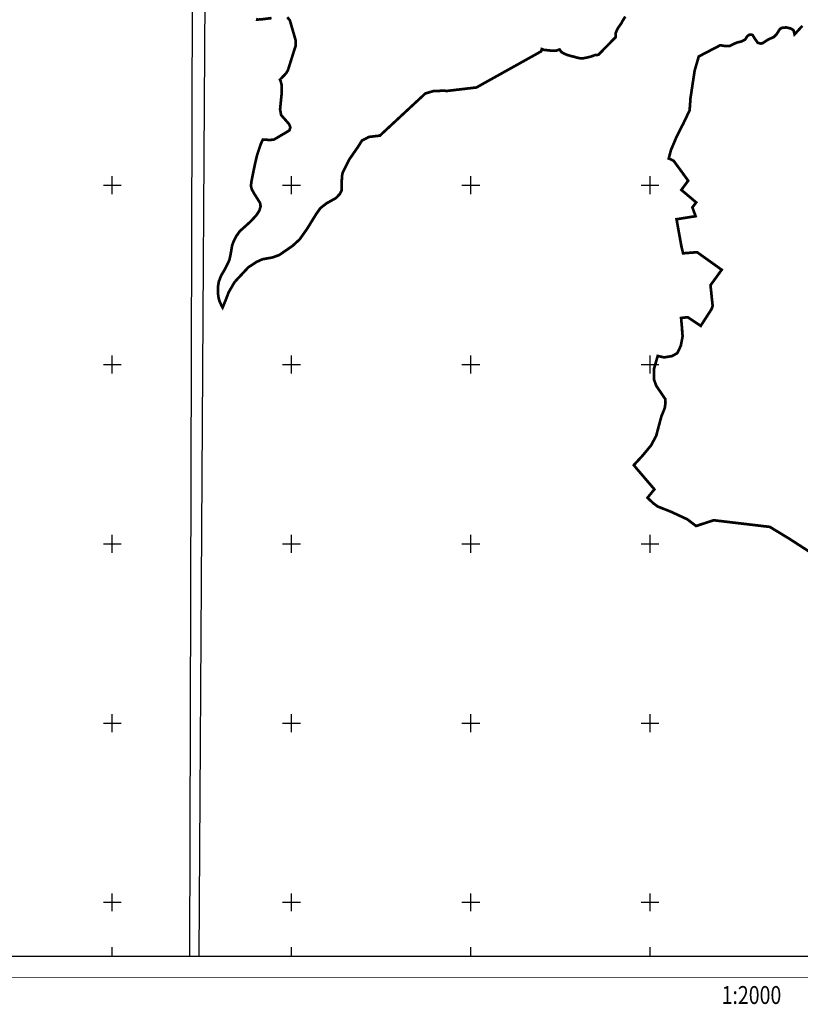
# Model space of a CAD drawing. Extents: x 36468035 to 36471410, y 3061691 to 3065710.
# Drawn here: x 36468906 to 36469777, y 3061691 to 3062789 of the extents above; entities that cross this region are included whole.
import ezdxf
from ezdxf.enums import TextEntityAlignment as Align

# ---------------------------------------------------------------- set-up
doc = ezdxf.new("R2010")
doc.units = 0
doc.header["$LTSCALE"] = 2
doc.header["$MEASUREMENT"] = 0
doc.header["$XCLIPFRAME"] = 0
doc.layers.add('TK', color=7, linetype='Continuous')
doc.styles.add('宋体', font='txt')
picture_1 = doc.add_image_def('image1.tif', size_in_pixel=(5984, 4260))
picture_2 = doc.add_image_def('image2.tif', size_in_pixel=(5984, 4256))

msp = doc.modelspace()

# ---------------------------------------------------------------- linework, layer by layer
at = {"linetype": 'Continuous'}
msp.add_lwpolyline([(36468059.3, 3065631), (36468059.3, 3061744.5), (36470756.2, 3061744.5)], dxfattribs=at)
at = {"color": 6, "const_width": 3, "elevation": 1}
for points in [[(36469581.8, 3062792.6), (36469579.2, 3062788.6), (36469576.9, 3062784.5), (36469573.5, 3062779.7), (36469571, 3062774.4), (36469571, 3062769.7), (36469551.8, 3062750), (36469547.5, 3062749.5), (36469543.5, 3062748), (36469539.1, 3062746.9), (36469535.1, 3062746.1), (36469532.4, 3062746), (36469530.6, 3062746.2), (36469527.8, 3062746.8), (36469524.4, 3062747.8), (36469520.6, 3062748.7), (36469516.6, 3062749.9), (36469513.8, 3062751.1), (36469510.4, 3062753), (36469508.4, 3062755.9), (36469504.5, 3062754.5), (36469499.6, 3062754.5), (36469493.2, 3062755.2), (36469490.8, 3062755.5), (36469488.5, 3062756.3), (36469487.9, 3062753.8), (36469415.6, 3062713.5), (36469382.4, 3062709.6), (36469379.5, 3062709.9), (36469367.7, 3062709.5), (36469358.6, 3062706.8), (36469307.9, 3062659.8), (36469295.6, 3062658.3), (36469287.8, 3062654.2), (36469283.5, 3062647.3), (36469273.8, 3062633.3), (36469266.3, 3062618.4), (36469265.5, 3062614.2), (36469265.1, 3062598.4), (36469263.3, 3062594.8), (36469258.8, 3062590.1), (36469248.3, 3062584.2), (36469241.5, 3062578.9), (36469237, 3062572.6), (36469226.7, 3062555.9), (36469218.4, 3062544.1), (36469210.3, 3062536.7), (36469195.6, 3062526.6), (36469188.2, 3062523.9), (36469176.9, 3062521.9), (36469170.3, 3062518.9), (36469161.1, 3062512.9), (36469145.8, 3062496.5), (36469139.2, 3062485.2), (36469135.7, 3062476), (36469132.4, 3062468), (36469131.3, 3062469.9), (36469129.2, 3062474.3), (36469128, 3062478.2), (36469127.4, 3062482.3), (36469127.1, 3062486.7), (36469127.1, 3062488.2), (36469127.2, 3062491.5), (36469128.2, 3062497.1), (36469130.8, 3062503.8), (36469135, 3062510.9), (36469138, 3062516.9), (36469140, 3062521.2), (36469140.3, 3062522.8), (36469141.3, 3062527.3), (36469141.3, 3062527.5), (36469142.3, 3062533.2), (36469143, 3062537.4), (36469144.5, 3062541.4), (36469147.2, 3062547), (36469151.5, 3062553.1), (36469163.5, 3062563.9), (36469170, 3062570.9), (36469172.7, 3062575.1), (36469173.4, 3062576.2), (36469174.7, 3062580.6), (36469174.6, 3062583.2), (36469173.8, 3062585.3), (36469167.4, 3062595.4), (36469165.2, 3062599.5), (36469165, 3062599.8), (36469164.2, 3062602.7), (36469164.2, 3062605.4), (36469164.4, 3062607.8), (36469166.2, 3062616.9), (36469168.6, 3062628.6), (36469170.9, 3062638.2), (36469175, 3062650.5), (36469177.3, 3062655.4), (36469185.4, 3062654.9), (36469189.9, 3062655.5), (36469206.8, 3062665.5), (36469208, 3062668.8), (36469206.6, 3062672.6), (36469197.7, 3062682.7), (36469196.5, 3062689), (36469198.3, 3062707), (36469198.4, 3062715.9), (36469196.7, 3062722.1), (36469196.5, 3062722.3), (36469203.2, 3062729.3), (36469205.2, 3062732.5), (36469212.3, 3062755.1), (36469214, 3062760.2), (36469213.8, 3062766.4), (36469212.7, 3062770.2), (36469207.4, 3062788.4), (36469204.5, 3062791.9)], [(36469187, 3062790.9), (36469177.5, 3062789.7), (36469171.1, 3062789.2), (36469171.5, 3062790.9)], [(36469802.5, 3062185.7), (36469764.9, 3062210), (36469743, 3062223.3), (36469680.4, 3062230.7), (36469660.7, 3062224.3), (36469651, 3062231.7), (36469633.2, 3062240), (36469617.8, 3062246.1), (36469612.9, 3062249.7), (36469606.5, 3062255.8), (36469614.2, 3062265.2), (36469597, 3062285.3), (36469591.2, 3062292.2), (36469601, 3062302.8), (36469606.3, 3062309.2), (36469610.5, 3062314.3), (36469616.2, 3062324.9), (36469622, 3062346.6), (36469625.7, 3062355.7), (36469626.6, 3062361.6), (36469626.4, 3062365.8), (36469616.2, 3062380.8), (36469613.7, 3062387.9), (36469613.8, 3062399.7), (36469617.9, 3062414), (36469625, 3062412.4), (36469634, 3062413.9), (36469639.8, 3062417.2), (36469643.7, 3062425.4), (36469645.7, 3062435.9), (36469645.2, 3062441.6), (36469645.3, 3062441.6), (36469644, 3062456.4), (36469651.4, 3062457.2), (36469665.9, 3062447.5), (36469678, 3062466.3), (36469679.2, 3062469.9), (36469676.8, 3062492.9), (36469689.3, 3062510.1), (36469661.9, 3062529.7), (36469646.2, 3062528.5), (36469644.3, 3062536.5), (36469638.9, 3062566.5), (36469660.2, 3062569.9), (36469656.6, 3062579.7), (36469660.8, 3062585.3), (36469644.3, 3062599.2), (36469651.9, 3062609.5), (36469635.7, 3062631.7), (36469630.2, 3062634.3), (36469632.7, 3062643.7), (36469638.7, 3062657.9), (36469646.7, 3062673.7), (36469653.5, 3062688), (36469654.5, 3062701.7), (36469659.1, 3062732.2), (36469663.7, 3062748.1), (36469687.7, 3062760.6), (36469693.5, 3062759.6), (36469698.1, 3062759.7), (36469702.4, 3062761.9), (36469706.4, 3062763.6), (36469711.3, 3062764.8), (36469711.7, 3062765), (36469715.4, 3062766.8), (36469717.7, 3062770.5), (36469720.3, 3062772.5), (36469722.3, 3062772.5), (36469723.9, 3062771.8), (36469725.8, 3062768.7), (36469729.4, 3062763.4), (36469733, 3062762.4), (36469735.3, 3062763.1), (36469741.4, 3062767.1), (36469747.4, 3062769.7), (36469750.4, 3062772.7), (36469754.1, 3062778.4), (36469755.9, 3062779.9), (36469761.3, 3062780.5), (36469766.6, 3062779.2), (36469769.4, 3062777.4), (36469770.6, 3062772.7), (36469779.3, 3062782.2)]]:
    msp.add_lwpolyline(points, dxfattribs=at)
at = {"layer": 'TK', "linetype": 'Continuous'}
for p, q in [((36469009.3, 3062594.5), (36469009.3, 3062614.5)), ((36469209.3, 3062594.5), (36469209.3, 3062614.5)), ((36469409.3, 3062594.5), (36469409.3, 3062614.5)), ((36469609.3, 3062594.5), (36469609.3, 3062614.5)), ((36468999.3, 3062604.5), (36469019.3, 3062604.5)), ((36469199.3, 3062604.5), (36469219.3, 3062604.5)), ((36469399.3, 3062604.5), (36469419.3, 3062604.5)), ((36469599.3, 3062604.5), (36469619.3, 3062604.5)), ((36468999.3, 3062404.5), (36469019.3, 3062404.5)), ((36469009.3, 3062394.5), (36469009.3, 3062414.5)), ((36469199.3, 3062404.5), (36469219.3, 3062404.5)), ((36469209.3, 3062394.5), (36469209.3, 3062414.5)), ((36469399.3, 3062404.5), (36469419.3, 3062404.5)), ((36469409.3, 3062394.5), (36469409.3, 3062414.5)), ((36469599.3, 3062404.5), (36469619.3, 3062404.5)), ((36469609.3, 3062394.5), (36469609.3, 3062414.5)), ((36469009.3, 3062194.5), (36469009.3, 3062214.5)), ((36469209.3, 3062194.5), (36469209.3, 3062214.5)), ((36469409.3, 3062194.5), (36469409.3, 3062214.5)), ((36469609.3, 3062194.5), (36469609.3, 3062214.5)), ((36468999.3, 3062204.5), (36469019.3, 3062204.5)), ((36469199.3, 3062204.5), (36469219.3, 3062204.5)), ((36469399.3, 3062204.5), (36469419.3, 3062204.5)), ((36469599.3, 3062204.5), (36469619.3, 3062204.5)), ((36469009.3, 3061994.5), (36469009.3, 3062014.5)), ((36469209.3, 3061994.5), (36469209.3, 3062014.5)), ((36469409.3, 3061994.5), (36469409.3, 3062014.5)), ((36469609.3, 3061994.5), (36469609.3, 3062014.5)), ((36468999.3, 3062004.5), (36469019.3, 3062004.5)), ((36469199.3, 3062004.5), (36469219.3, 3062004.5)), ((36469399.3, 3062004.5), (36469419.3, 3062004.5)), ((36469599.3, 3062004.5), (36469619.3, 3062004.5)), ((36469009.3, 3061794.5), (36469009.3, 3061814.5)), ((36469209.3, 3061794.5), (36469209.3, 3061814.5)), ((36469409.3, 3061794.5), (36469409.3, 3061814.5)), ((36469609.3, 3061794.5), (36469609.3, 3061814.5)), ((36468999.3, 3061804.5), (36469019.3, 3061804.5)), ((36469199.3, 3061804.5), (36469219.3, 3061804.5)), ((36469399.3, 3061804.5), (36469419.3, 3061804.5)), ((36469599.3, 3061804.5), (36469619.3, 3061804.5)), ((36469009.3, 3061744.5), (36469009.3, 3061754.5)), ((36469209.3, 3061744.5), (36469209.3, 3061754.5)), ((36469409.3, 3061744.5), (36469409.3, 3061754.5)), ((36469609.3, 3061744.5), (36469609.3, 3061754.5))]:
    msp.add_line(p, q, dxfattribs=at)
at = {"layer": 'TK', "linetype": 'Continuous', "const_width": 1, "flags": 128}
msp.add_lwpolyline([(36468035.3, 3061720.5), (36471409.6, 3061720.5), (36471409.6, 3065655), (36468035.3, 3065655)], close=True, dxfattribs=at)
at = {"layer": 'TK', "linetype": 'Continuous', "flags": 128}
msp.add_lwpolyline([(36468059.3, 3061744.5), (36471385.6, 3061744.5), (36471385.6, 3065631), (36468059.3, 3065631)], close=True, dxfattribs=at)

# ---------------------------------------------------------------- texts
at = {"layer": 'TK', "linetype": 'Continuous', "style": '宋体', "width": 0.8}
msp.add_text('1:2000', height=20, dxfattribs=at).set_placement((36469722.5, 3061698.5), align=Align.MIDDLE)

# ---------------------------------------------------------------- referenced raster images: frames only (the image files are external)
at = {"linetype": 'Continuous'}
image = msp.add_image(picture_2, insert=(36462268.3, 3061254.4, 132), size_in_units=(7603.9, 5408.1), dxfattribs=at)
image.set_boundary_path([(5380.95, 811.26), (5380.95, 811.26), (4556.82, 811.26), (4556.82, 3869.82), (5372.55, 3869.82), (5380.95, 811.26)])
image = msp.add_image(picture_1, insert=(36468478.5, 3061252.2, 134), size_in_units=(7603.9, 5413.2), dxfattribs=at)
image.set_boundary_path([(1791.92, 3872.08), (2287.26, 3872.08), (2287.26, 3671.53), (2287.26, 891.43), (2227.19, 891.43), (2227.19, 813.52), (511.95, 813.52), (493.16, 3872.08), (1791.92, 3872.08)])

doc.saveas('drawing.dxf')
